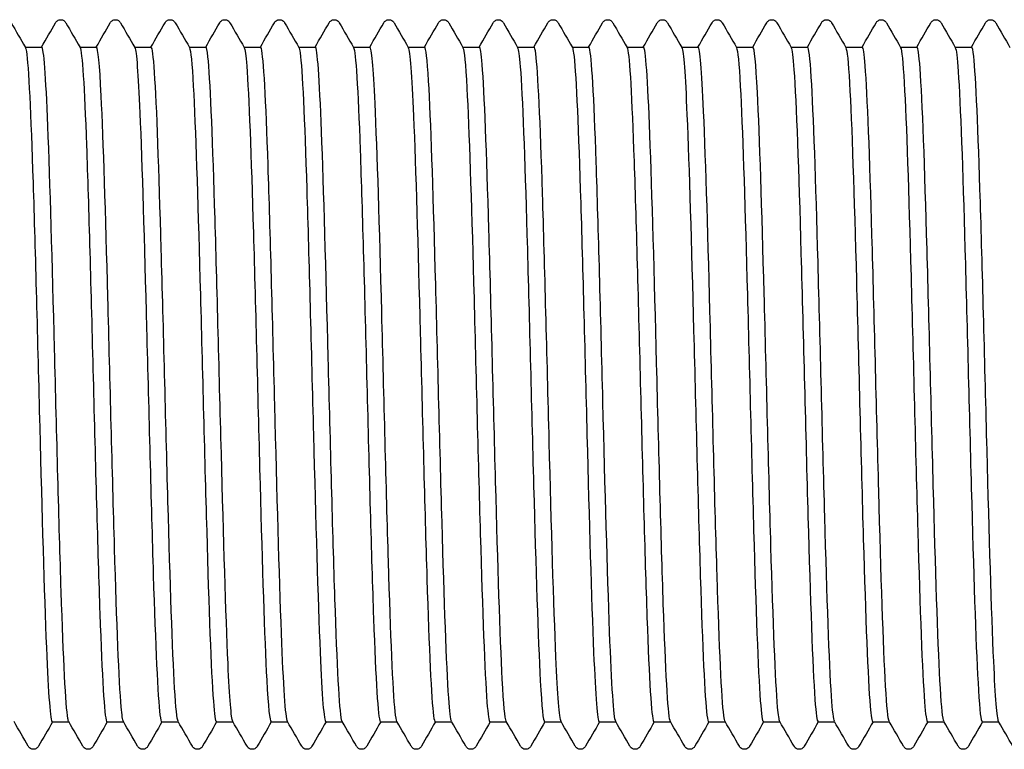
# Model space of a CAD drawing. Units: millimetres. Extents: x -154 to 410, y 10 to 584.
# Drawn here: x 196 to 201, y 116 to 120 of the extents above; entities that cross this region are included whole.
import ezdxf

# ---------------------------------------------------------------- set-up
doc = ezdxf.new("R2010")
doc.units = ezdxf.units.MM
doc.header["$LTSCALE"] = 2
doc.layers.add('Visible (ISO)', color=7, linetype='Continuous', lineweight=25)

msp = doc.modelspace()

# ---------------------------------------------------------------- linework, layer by layer
at = {"layer": 'Visible (ISO)'}
for p, q in [((196.0002, 119.6793), (196.0822, 119.6793)), ((196.2702, 119.6793), (196.3522, 119.6793)), ((196.5402, 119.6793), (196.6222, 119.6793)), ((196.8102, 119.6793), (196.8922, 119.6793)), ((197.0802, 119.6793), (197.1622, 119.6793)), ((197.3502, 119.6793), (197.4322, 119.6793)), ((197.6202, 119.6793), (197.7022, 119.6793)), ((197.8902, 119.6793), (197.9722, 119.6793)), ((198.1602, 119.6793), (198.2422, 119.6793)), ((198.4302, 119.6793), (198.5122, 119.6793)), ((198.7002, 119.6793), (198.7822, 119.6793)), ((198.9702, 119.6793), (199.0522, 119.6793)), ((199.2402, 119.6793), (199.3222, 119.6793)), ((199.5102, 119.6793), (199.5922, 119.6793)), ((199.7802, 119.6793), (199.8622, 119.6793)), ((200.0502, 119.6793), (200.1322, 119.6793)), ((200.3202, 119.6793), (200.4022, 119.6793)), ((200.5902, 119.6793), (200.6722, 119.6793)), ((196.1342, 116.3493), (196.2162, 116.3493)), ((196.4042, 116.3493), (196.4862, 116.3493)), ((196.6742, 116.3493), (196.7562, 116.3493)), ((196.9442, 116.3493), (197.0262, 116.3493)), ((197.2142, 116.3493), (197.2962, 116.3493)), ((197.4842, 116.3493), (197.5662, 116.3493)), ((197.7542, 116.3493), (197.8362, 116.3493)), ((198.0242, 116.3493), (198.1062, 116.3493)), ((198.2942, 116.3493), (198.3762, 116.3493)), ((198.5642, 116.3493), (198.6462, 116.3493)), ((198.8342, 116.3493), (198.9162, 116.3493)), ((199.1042, 116.3493), (199.1862, 116.3493)), ((199.3742, 116.3493), (199.4562, 116.3493)), ((199.6442, 116.3493), (199.7262, 116.3493)), ((199.9142, 116.3493), (199.9962, 116.3493)), ((200.1842, 116.3493), (200.2662, 116.3493)), ((200.4542, 116.3493), (200.5362, 116.3493)), ((200.7242, 116.3493), (200.8062, 116.3493))]:
    msp.add_line(p, q, dxfattribs=at)
for points in [[(195.9309, 119.7993), (195.9543, 119.7587), (195.9777, 119.7182), (196.0011, 119.6777)], [(196.0812, 119.6793), (196.1043, 119.7193), (196.1274, 119.7593), (196.1505, 119.7993)], [(196.2009, 119.7993), (196.2243, 119.7587), (196.2477, 119.7182), (196.2711, 119.6777)], [(196.3512, 119.6793), (196.3743, 119.7193), (196.3974, 119.7593), (196.4205, 119.7993)], [(196.4709, 119.7993), (196.4943, 119.7587), (196.5177, 119.7182), (196.5411, 119.6777)], [(196.6212, 119.6793), (196.6443, 119.7193), (196.6674, 119.7593), (196.6905, 119.7993)], [(196.7409, 119.7993), (196.7643, 119.7587), (196.7877, 119.7182), (196.8111, 119.6777)], [(196.8912, 119.6793), (196.9143, 119.7193), (196.9374, 119.7593), (196.9605, 119.7993)], [(197.0109, 119.7993), (197.0343, 119.7587), (197.0577, 119.7182), (197.0811, 119.6777)], [(197.1612, 119.6793), (197.1843, 119.7193), (197.2074, 119.7593), (197.2305, 119.7993)], [(197.2809, 119.7993), (197.3043, 119.7587), (197.3277, 119.7182), (197.3511, 119.6777)], [(197.4312, 119.6793), (197.4543, 119.7193), (197.4774, 119.7593), (197.5005, 119.7993)], [(197.5509, 119.7993), (197.5743, 119.7587), (197.5977, 119.7182), (197.6211, 119.6777)], [(197.7012, 119.6793), (197.7243, 119.7193), (197.7474, 119.7593), (197.7705, 119.7993)], [(197.8209, 119.7993), (197.8443, 119.7587), (197.8677, 119.7182), (197.8911, 119.6777)], [(197.9712, 119.6793), (197.9943, 119.7193), (198.0174, 119.7593), (198.0405, 119.7993)], [(198.0909, 119.7993), (198.1143, 119.7587), (198.1377, 119.7182), (198.1611, 119.6777)], [(198.2412, 119.6793), (198.2643, 119.7193), (198.2874, 119.7593), (198.3105, 119.7993)], [(198.3609, 119.7993), (198.3843, 119.7587), (198.4077, 119.7182), (198.4311, 119.6777)], [(198.5112, 119.6793), (198.5343, 119.7193), (198.5574, 119.7593), (198.5805, 119.7993)], [(198.6309, 119.7993), (198.6543, 119.7587), (198.6777, 119.7182), (198.7011, 119.6777)], [(198.7812, 119.6793), (198.8043, 119.7193), (198.8274, 119.7593), (198.8505, 119.7993)], [(198.9009, 119.7993), (198.9243, 119.7587), (198.9477, 119.7182), (198.9711, 119.6777)], [(199.0512, 119.6793), (199.0743, 119.7193), (199.0974, 119.7593), (199.1205, 119.7993)], [(199.1709, 119.7993), (199.1943, 119.7587), (199.2177, 119.7182), (199.2411, 119.6777)], [(199.3212, 119.6793), (199.3443, 119.7193), (199.3674, 119.7593), (199.3905, 119.7993)], [(199.4409, 119.7993), (199.4643, 119.7587), (199.4877, 119.7182), (199.5111, 119.6777)], [(199.5912, 119.6793), (199.6143, 119.7193), (199.6374, 119.7593), (199.6605, 119.7993)], [(199.7109, 119.7993), (199.7343, 119.7587), (199.7577, 119.7182), (199.7811, 119.6777)], [(199.8612, 119.6793), (199.8843, 119.7193), (199.9074, 119.7593), (199.9305, 119.7993)], [(199.9809, 119.7993), (200.0043, 119.7587), (200.0277, 119.7182), (200.0511, 119.6777)], [(200.1312, 119.6793), (200.1543, 119.7193), (200.1774, 119.7593), (200.2005, 119.7993)], [(200.2509, 119.7993), (200.2743, 119.7587), (200.2977, 119.7182), (200.3211, 119.6777)], [(200.4012, 119.6793), (200.4243, 119.7193), (200.4474, 119.7593), (200.4705, 119.7993)], [(200.5209, 119.7993), (200.5443, 119.7587), (200.5677, 119.7182), (200.5911, 119.6777)], [(200.6712, 119.6793), (200.6943, 119.7193), (200.7174, 119.7593), (200.7405, 119.7993)], [(200.7909, 119.7993), (200.8143, 119.7587), (200.8377, 119.7182), (200.8611, 119.6777)], [(196.0155, 116.2294), (195.9921, 116.2699), (195.9687, 116.3105), (195.9452, 116.351)], [(196.1352, 116.3493), (196.1121, 116.3093), (196.089, 116.2694), (196.0659, 116.2294)], [(196.2855, 116.2294), (196.2621, 116.2699), (196.2387, 116.3105), (196.2152, 116.351)], [(196.4052, 116.3493), (196.3821, 116.3093), (196.359, 116.2694), (196.3359, 116.2294)], [(196.5555, 116.2294), (196.5321, 116.2699), (196.5087, 116.3105), (196.4852, 116.351)], [(196.6752, 116.3493), (196.6521, 116.3093), (196.629, 116.2694), (196.6059, 116.2294)], [(196.8255, 116.2294), (196.8021, 116.2699), (196.7787, 116.3105), (196.7552, 116.351)], [(196.9452, 116.3493), (196.9221, 116.3093), (196.899, 116.2694), (196.8759, 116.2294)], [(197.0955, 116.2294), (197.0721, 116.2699), (197.0487, 116.3105), (197.0252, 116.351)], [(197.2152, 116.3493), (197.1921, 116.3093), (197.169, 116.2694), (197.1459, 116.2294)], [(197.3655, 116.2294), (197.3421, 116.2699), (197.3187, 116.3105), (197.2952, 116.351)], [(197.4852, 116.3493), (197.4621, 116.3093), (197.439, 116.2694), (197.4159, 116.2294)], [(197.6355, 116.2294), (197.6121, 116.2699), (197.5887, 116.3105), (197.5652, 116.351)], [(197.7552, 116.3493), (197.7321, 116.3093), (197.709, 116.2694), (197.6859, 116.2294)], [(197.9055, 116.2294), (197.8821, 116.2699), (197.8587, 116.3105), (197.8352, 116.351)], [(198.0252, 116.3493), (198.0021, 116.3093), (197.979, 116.2694), (197.9559, 116.2294)], [(198.1755, 116.2294), (198.1521, 116.2699), (198.1287, 116.3105), (198.1052, 116.351)], [(198.2952, 116.3493), (198.2721, 116.3093), (198.249, 116.2694), (198.2259, 116.2294)], [(198.4455, 116.2294), (198.4221, 116.2699), (198.3987, 116.3105), (198.3752, 116.351)], [(198.5652, 116.3493), (198.5421, 116.3093), (198.519, 116.2694), (198.4959, 116.2294)], [(198.7155, 116.2294), (198.6921, 116.2699), (198.6687, 116.3105), (198.6452, 116.351)], [(198.8352, 116.3493), (198.8121, 116.3093), (198.789, 116.2694), (198.7659, 116.2294)], [(198.9855, 116.2294), (198.9621, 116.2699), (198.9387, 116.3105), (198.9152, 116.351)], [(199.1052, 116.3493), (199.0821, 116.3093), (199.059, 116.2694), (199.0359, 116.2294)], [(199.2555, 116.2294), (199.2321, 116.2699), (199.2087, 116.3105), (199.1852, 116.351)], [(199.3752, 116.3493), (199.3521, 116.3093), (199.329, 116.2694), (199.3059, 116.2294)], [(199.5255, 116.2294), (199.5021, 116.2699), (199.4787, 116.3105), (199.4552, 116.351)], [(199.6452, 116.3493), (199.6221, 116.3093), (199.599, 116.2694), (199.5759, 116.2294)], [(199.7955, 116.2294), (199.7721, 116.2699), (199.7487, 116.3105), (199.7252, 116.351)], [(199.9152, 116.3493), (199.8921, 116.3093), (199.869, 116.2694), (199.8459, 116.2294)], [(200.0655, 116.2294), (200.0421, 116.2699), (200.0187, 116.3105), (199.9952, 116.351)], [(200.1852, 116.3493), (200.1621, 116.3093), (200.139, 116.2694), (200.1159, 116.2294)], [(200.3355, 116.2294), (200.3121, 116.2699), (200.2887, 116.3105), (200.2652, 116.351)], [(200.4552, 116.3493), (200.4321, 116.3093), (200.409, 116.2694), (200.3859, 116.2294)], [(200.6055, 116.2294), (200.5821, 116.2699), (200.5587, 116.3105), (200.5352, 116.351)], [(200.7252, 116.3493), (200.7021, 116.3093), (200.679, 116.2694), (200.6559, 116.2294)], [(200.8755, 116.2294), (200.8521, 116.2699), (200.8287, 116.3105), (200.8052, 116.351)]]:
    msp.add_open_spline(points, degree=3, dxfattribs=at)
for points, knots in [([(196.1505, 119.7993), (196.1515, 119.8009), (196.1527, 119.8028), (196.1572, 119.8078), (196.1615, 119.8113), (196.1703, 119.814), (196.1733, 119.8144), (196.1817, 119.8142), (196.1868, 119.8124), (196.1939, 119.8081), (196.1962, 119.8057), (196.1992, 119.8021), (196.2001, 119.8006), (196.2009, 119.7993)], [0, 0, 0, 0, 0.01580339, 0.01580339, 0.03637591, 0.03637591, 0.04565489, 0.04565489, 0.06179639, 0.06179639, 0.07736124, 0.07736124, 0.08991801, 0.08991801, 0.08991801, 0.08991801]), ([(196.4205, 119.7993), (196.4215, 119.8009), (196.4227, 119.8028), (196.4272, 119.8078), (196.4315, 119.8113), (196.4403, 119.814), (196.4433, 119.8144), (196.4517, 119.8142), (196.4568, 119.8124), (196.4639, 119.8081), (196.4662, 119.8057), (196.4692, 119.8021), (196.4701, 119.8006), (196.4709, 119.7993)], [0, 0, 0, 0, 0.01580339, 0.01580339, 0.03637591, 0.03637591, 0.04565489, 0.04565489, 0.06179639, 0.06179639, 0.07736124, 0.07736124, 0.08991801, 0.08991801, 0.08991801, 0.08991801]), ([(196.6905, 119.7993), (196.6915, 119.8009), (196.6927, 119.8028), (196.6972, 119.8078), (196.7015, 119.8113), (196.7103, 119.814), (196.7133, 119.8144), (196.7217, 119.8142), (196.7268, 119.8124), (196.7339, 119.8081), (196.7362, 119.8057), (196.7392, 119.8021), (196.7401, 119.8006), (196.7409, 119.7993)], [0, 0, 0, 0, 0.01580339, 0.01580339, 0.03637591, 0.03637591, 0.04565489, 0.04565489, 0.06179639, 0.06179639, 0.07736124, 0.07736124, 0.08991801, 0.08991801, 0.08991801, 0.08991801]), ([(196.9605, 119.7993), (196.9615, 119.8009), (196.9627, 119.8028), (196.9672, 119.8078), (196.9715, 119.8113), (196.9803, 119.814), (196.9833, 119.8144), (196.9917, 119.8142), (196.9968, 119.8124), (197.0039, 119.8081), (197.0062, 119.8057), (197.0092, 119.8021), (197.0101, 119.8006), (197.0109, 119.7993)], [0, 0, 0, 0, 0.01580339, 0.01580339, 0.03637591, 0.03637591, 0.04565489, 0.04565489, 0.06179639, 0.06179639, 0.07736124, 0.07736124, 0.08991801, 0.08991801, 0.08991801, 0.08991801]), ([(197.2305, 119.7993), (197.2315, 119.8009), (197.2327, 119.8028), (197.2372, 119.8078), (197.2415, 119.8113), (197.2503, 119.814), (197.2533, 119.8144), (197.2617, 119.8142), (197.2668, 119.8124), (197.2739, 119.8081), (197.2762, 119.8057), (197.2792, 119.8021), (197.2801, 119.8006), (197.2809, 119.7993)], [0, 0, 0, 0, 0.01580339, 0.01580339, 0.03637591, 0.03637591, 0.04565489, 0.04565489, 0.06179639, 0.06179639, 0.07736124, 0.07736124, 0.08991801, 0.08991801, 0.08991801, 0.08991801]), ([(197.5005, 119.7993), (197.5015, 119.8009), (197.5027, 119.8028), (197.5072, 119.8078), (197.5115, 119.8113), (197.5203, 119.814), (197.5233, 119.8144), (197.5317, 119.8142), (197.5368, 119.8124), (197.5439, 119.8081), (197.5462, 119.8057), (197.5492, 119.8021), (197.5501, 119.8006), (197.5509, 119.7993)], [0, 0, 0, 0, 0.01580339, 0.01580339, 0.03637591, 0.03637591, 0.04565489, 0.04565489, 0.06179639, 0.06179639, 0.07736124, 0.07736124, 0.08991801, 0.08991801, 0.08991801, 0.08991801]), ([(197.7705, 119.7993), (197.7715, 119.8009), (197.7727, 119.8028), (197.7772, 119.8078), (197.7815, 119.8113), (197.7903, 119.814), (197.7933, 119.8144), (197.8017, 119.8142), (197.8068, 119.8124), (197.8139, 119.8081), (197.8162, 119.8057), (197.8192, 119.8021), (197.8201, 119.8006), (197.8209, 119.7993)], [0, 0, 0, 0, 0.01580339, 0.01580339, 0.03637591, 0.03637591, 0.04565489, 0.04565489, 0.06179639, 0.06179639, 0.07736124, 0.07736124, 0.08991801, 0.08991801, 0.08991801, 0.08991801]), ([(198.0405, 119.7993), (198.0415, 119.8009), (198.0427, 119.8028), (198.0472, 119.8078), (198.0515, 119.8113), (198.0603, 119.814), (198.0633, 119.8144), (198.0717, 119.8142), (198.0768, 119.8124), (198.0839, 119.8081), (198.0862, 119.8057), (198.0892, 119.8021), (198.0901, 119.8006), (198.0909, 119.7993)], [0, 0, 0, 0, 0.01580339, 0.01580339, 0.03637591, 0.03637591, 0.04565489, 0.04565489, 0.06179639, 0.06179639, 0.07736124, 0.07736124, 0.08991801, 0.08991801, 0.08991801, 0.08991801]), ([(198.3105, 119.7993), (198.3115, 119.8009), (198.3127, 119.8028), (198.3172, 119.8078), (198.3215, 119.8113), (198.3303, 119.814), (198.3333, 119.8144), (198.3417, 119.8142), (198.3468, 119.8124), (198.3539, 119.8081), (198.3562, 119.8057), (198.3592, 119.8021), (198.3601, 119.8006), (198.3609, 119.7993)], [0, 0, 0, 0, 0.01580339, 0.01580339, 0.03637591, 0.03637591, 0.04565489, 0.04565489, 0.06179639, 0.06179639, 0.07736124, 0.07736124, 0.08991801, 0.08991801, 0.08991801, 0.08991801]), ([(198.5805, 119.7993), (198.5815, 119.8009), (198.5827, 119.8028), (198.5872, 119.8078), (198.5915, 119.8113), (198.6003, 119.814), (198.6033, 119.8144), (198.6117, 119.8142), (198.6168, 119.8124), (198.6239, 119.8081), (198.6262, 119.8057), (198.6292, 119.8021), (198.6301, 119.8006), (198.6309, 119.7993)], [0, 0, 0, 0, 0.01580339, 0.01580339, 0.03637591, 0.03637591, 0.04565489, 0.04565489, 0.06179639, 0.06179639, 0.07736124, 0.07736124, 0.08991801, 0.08991801, 0.08991801, 0.08991801]), ([(198.8505, 119.7993), (198.8515, 119.8009), (198.8527, 119.8028), (198.8572, 119.8078), (198.8615, 119.8113), (198.8703, 119.814), (198.8733, 119.8144), (198.8817, 119.8142), (198.8868, 119.8124), (198.8939, 119.8081), (198.8962, 119.8057), (198.8992, 119.8021), (198.9001, 119.8006), (198.9009, 119.7993)], [0, 0, 0, 0, 0.01580339, 0.01580339, 0.03637591, 0.03637591, 0.04565489, 0.04565489, 0.06179639, 0.06179639, 0.07736124, 0.07736124, 0.08991801, 0.08991801, 0.08991801, 0.08991801]), ([(199.1205, 119.7993), (199.1215, 119.8009), (199.1227, 119.8028), (199.1272, 119.8078), (199.1315, 119.8113), (199.1403, 119.814), (199.1433, 119.8144), (199.1517, 119.8142), (199.1568, 119.8124), (199.1639, 119.8081), (199.1662, 119.8057), (199.1692, 119.8021), (199.1701, 119.8006), (199.1709, 119.7993)], [0, 0, 0, 0, 0.01580339, 0.01580339, 0.03637591, 0.03637591, 0.04565489, 0.04565489, 0.06179639, 0.06179639, 0.07736124, 0.07736124, 0.08991801, 0.08991801, 0.08991801, 0.08991801]), ([(199.3905, 119.7993), (199.3915, 119.8009), (199.3927, 119.8028), (199.3972, 119.8078), (199.4015, 119.8113), (199.4103, 119.814), (199.4133, 119.8144), (199.4217, 119.8142), (199.4268, 119.8124), (199.4339, 119.8081), (199.4362, 119.8057), (199.4392, 119.8021), (199.4401, 119.8006), (199.4409, 119.7993)], [0, 0, 0, 0, 0.01580339, 0.01580339, 0.03637591, 0.03637591, 0.04565489, 0.04565489, 0.06179639, 0.06179639, 0.07736124, 0.07736124, 0.08991801, 0.08991801, 0.08991801, 0.08991801]), ([(199.6605, 119.7993), (199.6615, 119.8009), (199.6627, 119.8028), (199.6672, 119.8078), (199.6715, 119.8113), (199.6803, 119.814), (199.6833, 119.8144), (199.6917, 119.8142), (199.6968, 119.8124), (199.7039, 119.8081), (199.7062, 119.8057), (199.7092, 119.8021), (199.7101, 119.8006), (199.7109, 119.7993)], [0, 0, 0, 0, 0.01580339, 0.01580339, 0.03637591, 0.03637591, 0.04565489, 0.04565489, 0.06179639, 0.06179639, 0.07736124, 0.07736124, 0.08991801, 0.08991801, 0.08991801, 0.08991801]), ([(199.9305, 119.7993), (199.9315, 119.8009), (199.9327, 119.8028), (199.9372, 119.8078), (199.9415, 119.8113), (199.9503, 119.814), (199.9533, 119.8144), (199.9617, 119.8142), (199.9668, 119.8124), (199.9739, 119.8081), (199.9762, 119.8057), (199.9792, 119.8021), (199.9801, 119.8006), (199.9809, 119.7993)], [0, 0, 0, 0, 0.01580339, 0.01580339, 0.03637591, 0.03637591, 0.04565489, 0.04565489, 0.06179639, 0.06179639, 0.07736124, 0.07736124, 0.08991801, 0.08991801, 0.08991801, 0.08991801]), ([(200.2005, 119.7993), (200.2015, 119.8009), (200.2027, 119.8028), (200.2072, 119.8078), (200.2115, 119.8113), (200.2203, 119.814), (200.2233, 119.8144), (200.2317, 119.8142), (200.2368, 119.8124), (200.2439, 119.8081), (200.2462, 119.8057), (200.2492, 119.8021), (200.2501, 119.8006), (200.2509, 119.7993)], [0, 0, 0, 0, 0.01580339, 0.01580339, 0.03637591, 0.03637591, 0.04565489, 0.04565489, 0.06179639, 0.06179639, 0.07736124, 0.07736124, 0.08991801, 0.08991801, 0.08991801, 0.08991801]), ([(200.4705, 119.7993), (200.4715, 119.8009), (200.4727, 119.8028), (200.4772, 119.8078), (200.4815, 119.8113), (200.4903, 119.814), (200.4933, 119.8144), (200.5017, 119.8142), (200.5068, 119.8124), (200.5139, 119.8081), (200.5162, 119.8057), (200.5192, 119.8021), (200.5201, 119.8006), (200.5209, 119.7993)], [0, 0, 0, 0, 0.01580339, 0.01580339, 0.03637591, 0.03637591, 0.04565489, 0.04565489, 0.06179639, 0.06179639, 0.07736124, 0.07736124, 0.08991801, 0.08991801, 0.08991801, 0.08991801]), ([(200.7405, 119.7993), (200.7415, 119.8009), (200.7427, 119.8028), (200.7472, 119.8078), (200.7515, 119.8113), (200.7603, 119.814), (200.7633, 119.8144), (200.7717, 119.8142), (200.7768, 119.8124), (200.7839, 119.8081), (200.7862, 119.8057), (200.7892, 119.8021), (200.7901, 119.8006), (200.7909, 119.7993)], [0, 0, 0, 0, 0.01580339, 0.01580339, 0.03637591, 0.03637591, 0.04565489, 0.04565489, 0.06179639, 0.06179639, 0.07736124, 0.07736124, 0.08991801, 0.08991801, 0.08991801, 0.08991801]), ([(196.0011, 119.6773), (196.0028, 119.6746), (196.0045, 119.6679), (196.0062, 119.6573), (196.0172, 119.5881), (196.0282, 119.3508), (196.0392, 119.0095), (196.0502, 118.6682), (196.0612, 118.2267), (196.0722, 117.8043), (196.0831, 117.382), (196.0941, 116.9836), (196.1051, 116.7168), (196.1148, 116.4813), (196.1245, 116.3507), (196.1342, 116.3496)], [97.434045, 97.434045, 97.434045, 97.434045, 97.55241, 97.55241, 97.55241, 98.319527, 98.319527, 98.319527, 99.08663, 99.08663, 99.08663, 99.853719, 99.853719, 99.853719, 100.530965, 100.530965, 100.530965, 100.530965]), ([(196.2152, 116.3513), (196.2138, 116.3536), (196.2124, 116.3587), (196.2109, 116.3668), (196.2, 116.4281), (196.189, 116.6576), (196.178, 116.9934), (196.1671, 117.3291), (196.1561, 117.7674), (196.1451, 118.1901), (196.1341, 118.6127), (196.1232, 119.015), (196.1122, 119.2886), (196.1022, 119.5384), (196.0922, 119.6783), (196.0822, 119.6792)], [-106.769478, -106.769478, -106.769478, -106.769478, -106.669332, -106.669332, -106.669332, -105.903452, -105.903452, -105.903452, -105.13762, -105.13762, -105.13762, -104.371835, -104.371835, -104.371835, -103.672558, -103.672558, -103.672558, -103.672558]), ([(196.2711, 119.6776), (196.2817, 119.6589), (196.2923, 119.4833), (196.3029, 119.194), (196.3139, 118.8936), (196.3249, 118.4739), (196.3358, 118.0483), (196.3468, 117.6227), (196.3578, 117.196), (196.3688, 116.8836), (196.3798, 116.5711), (196.3908, 116.3764), (196.4018, 116.3521), (196.4026, 116.3502), (196.4034, 116.3494), (196.4042, 116.3494)], [103.71723, 103.71723, 103.71723, 103.71723, 104.455959, 104.455959, 104.455959, 105.22295, 105.22295, 105.22295, 105.989927, 105.989927, 105.989927, 106.75689, 106.75689, 106.75689, 106.81415, 106.81415, 106.81415, 106.81415]), ([(196.4852, 116.3522), (196.4816, 116.3581), (196.4779, 116.3817), (196.4743, 116.4233), (196.4633, 116.5487), (196.4524, 116.8362), (196.4414, 117.2083), (196.4304, 117.5804), (196.4194, 118.033), (196.4084, 118.4438), (196.3975, 118.8547), (196.3865, 119.2192), (196.3755, 119.4392), (196.3677, 119.5953), (196.3599, 119.6774), (196.3522, 119.6783)], [-113.052663, -113.052663, -113.052663, -113.052663, -112.798135, -112.798135, -112.798135, -112.03186, -112.03186, -112.03186, -111.265635, -111.265635, -111.265635, -110.499461, -110.499461, -110.499461, -109.955743, -109.955743, -109.955743, -109.955743]), ([(196.5411, 119.6769), (196.5496, 119.6612), (196.5581, 119.5488), (196.5665, 119.354), (196.5775, 119.1013), (196.5885, 118.7126), (196.5995, 118.293), (196.6105, 117.8734), (196.6215, 117.4276), (196.6324, 117.076), (196.6434, 116.7244), (196.6544, 116.471), (196.6654, 116.3843), (196.6683, 116.3611), (196.6713, 116.3499), (196.6742, 116.3502)], [110.000415, 110.000415, 110.000415, 110.000415, 110.591499, 110.591499, 110.591499, 111.35838, 111.35838, 111.35838, 112.125247, 112.125247, 112.125247, 112.8921, 112.8921, 112.8921, 113.097336, 113.097336, 113.097336, 113.097336]), ([(196.7552, 116.3525), (196.7494, 116.3626), (196.7436, 116.4173), (196.7378, 116.5153), (196.7268, 116.7005), (196.7158, 117.0383), (196.7049, 117.4375), (196.6939, 117.8366), (196.6829, 118.2926), (196.6719, 118.6824), (196.6609, 119.0721), (196.65, 119.3912), (196.639, 119.5534), (196.6334, 119.6363), (196.6278, 119.6778), (196.6222, 119.6779)], [-119.335848, -119.335848, -119.335848, -119.335848, -118.930202, -118.930202, -118.930202, -118.163509, -118.163509, -118.163509, -117.396869, -117.396869, -117.396869, -116.630283, -116.630283, -116.630283, -116.238928, -116.238928, -116.238928, -116.238928]), ([(196.8111, 119.6763), (196.8175, 119.665), (196.8238, 119.6006), (196.8302, 119.4856), (196.8411, 119.2863), (196.8521, 118.9374), (196.8631, 118.533), (196.8741, 118.1286), (196.8851, 117.6734), (196.8961, 117.2902), (196.907, 116.907), (196.918, 116.6002), (196.929, 116.4526), (196.9341, 116.3845), (196.9391, 116.3507), (196.9442, 116.3508)], [116.283601, 116.283601, 116.283601, 116.283601, 116.726161, 116.726161, 116.726161, 117.492932, 117.492932, 117.492932, 118.25969, 118.25969, 118.25969, 119.026435, 119.026435, 119.026435, 119.380521, 119.380521, 119.380521, 119.380521]), ([(197.0252, 116.3519), (197.0173, 116.3666), (197.0094, 116.4654), (197.0015, 116.6383), (196.9905, 116.878), (196.9795, 117.2575), (196.9685, 117.6743), (196.9575, 118.0911), (196.9465, 118.5404), (196.9355, 118.9007), (196.9245, 119.2611), (196.9136, 119.5285), (196.9026, 119.6307), (196.8991, 119.663), (196.8956, 119.6786), (196.8922, 119.6782)], [-125.619034, -125.619034, -125.619034, -125.619034, -125.065716, -125.065716, -125.065716, -124.298582, -124.298582, -124.298582, -123.531504, -123.531504, -123.531504, -122.764483, -122.764483, -122.764483, -122.522113, -122.522113, -122.522113, -122.522113]), ([(197.0811, 119.6763), (197.0853, 119.6694), (197.0895, 119.6391), (197.0937, 119.5852), (197.1047, 119.4442), (197.1157, 119.1429), (197.1267, 118.7629), (197.1377, 118.3828), (197.1486, 117.9282), (197.1596, 117.5217), (197.1706, 117.1153), (197.1816, 116.7616), (197.1926, 116.5562), (197.1998, 116.4212), (197.207, 116.3513), (197.2142, 116.3505)], [122.566786, 122.566786, 122.566786, 122.566786, 122.859955, 122.859955, 122.859955, 123.626619, 123.626619, 123.626619, 124.393269, 124.393269, 124.393269, 125.159906, 125.159906, 125.159906, 125.663706, 125.663706, 125.663706, 125.663706]), ([(197.2952, 116.3512), (197.2853, 116.3694), (197.2753, 116.5255), (197.2653, 116.7871), (197.2543, 117.075), (197.2433, 117.4873), (197.2323, 117.9126), (197.2213, 118.3377), (197.2103, 118.771), (197.1993, 119.095), (197.1883, 119.4191), (197.1773, 119.6303), (197.1663, 119.6715), (197.1649, 119.6767), (197.1635, 119.6792), (197.1622, 119.679)], [-131.902219, -131.902219, -131.902219, -131.902219, -131.204859, -131.204859, -131.204859, -130.437262, -130.437262, -130.437262, -129.669723, -129.669723, -129.669723, -128.902243, -128.902243, -128.902243, -128.805299, -128.805299, -128.805299, -128.805299]), ([(197.3511, 119.6771), (197.3532, 119.6739), (197.3552, 119.6649), (197.3573, 119.6501), (197.3683, 119.5708), (197.3792, 119.3243), (197.3902, 118.9772), (197.4012, 118.6301), (197.4122, 118.1863), (197.4232, 117.7657), (197.4341, 117.345), (197.4451, 116.9522), (197.4561, 116.6933), (197.4655, 116.4722), (197.4748, 116.3509), (197.4842, 116.3497)], [128.849971, 128.849971, 128.849971, 128.849971, 128.992892, 128.992892, 128.992892, 129.75945, 129.75945, 129.75945, 130.525994, 130.525994, 130.525994, 131.292525, 131.292525, 131.292525, 131.946891, 131.946891, 131.946891, 131.946891]), ([(197.5652, 116.3512), (197.5642, 116.3528), (197.5633, 116.3558), (197.5623, 116.3602), (197.5513, 116.4087), (197.5403, 116.6272), (197.5292, 116.9564), (197.5182, 117.2855), (197.5072, 117.7217), (197.4962, 118.1466), (197.4852, 118.5715), (197.4742, 118.9804), (197.4632, 119.2625), (197.4529, 119.5282), (197.4425, 119.6786), (197.4322, 119.6793)], [-138.185404, -138.185404, -138.185404, -138.185404, -138.115966, -138.115966, -138.115966, -137.347818, -137.347818, -137.347818, -136.579734, -136.579734, -136.579734, -135.811711, -135.811711, -135.811711, -135.088484, -135.088484, -135.088484, -135.088484]), ([(197.6211, 119.6777), (197.632, 119.6587), (197.6429, 119.4736), (197.6537, 119.1708), (197.6647, 118.8648), (197.6757, 118.442), (197.6867, 118.0167), (197.6976, 117.5913), (197.7086, 117.1681), (197.7196, 116.8612), (197.7306, 116.5544), (197.7416, 116.3674), (197.7525, 116.3506), (197.7531, 116.3498), (197.7537, 116.3494), (197.7542, 116.3494)], [135.133157, 135.133157, 135.133157, 135.133157, 135.891438, 135.891438, 135.891438, 136.657877, 136.657877, 136.657877, 137.424304, 137.424304, 137.424304, 138.190718, 138.190718, 138.190718, 138.230077, 138.230077, 138.230077, 138.230077]), ([(197.8352, 116.3519), (197.8323, 116.3566), (197.8294, 116.3729), (197.8264, 116.401), (197.8154, 116.5065), (197.8044, 116.7776), (197.7934, 117.1408), (197.7824, 117.5039), (197.7714, 117.955), (197.7604, 118.3716), (197.7494, 118.7882), (197.7383, 119.1657), (197.7273, 119.4016), (197.7189, 119.5814), (197.7106, 119.6774), (197.7022, 119.6786)], [-144.468589, -144.468589, -144.468589, -144.468589, -144.26344, -144.26344, -144.26344, -143.494779, -143.494779, -143.494779, -142.726184, -142.726184, -142.726184, -141.957653, -141.957653, -141.957653, -141.371669, -141.371669, -141.371669, -141.371669]), ([(197.8911, 119.677), (197.8998, 119.6608), (197.9085, 119.5428), (197.9172, 119.3389), (197.9282, 119.0812), (197.9391, 118.6893), (197.9501, 118.269), (197.9611, 117.8487), (197.9721, 117.4046), (197.9831, 117.0567), (197.994, 116.7088), (198.005, 116.4609), (198.016, 116.3798), (198.0187, 116.3596), (198.0215, 116.3498), (198.0242, 116.3502)], [141.416342, 141.416342, 141.416342, 141.416342, 142.022594, 142.022594, 142.022594, 142.78893, 142.78893, 142.78893, 143.555254, 143.555254, 143.555254, 144.321565, 144.321565, 144.321565, 144.513262, 144.513262, 144.513262, 144.513262]), ([(198.1052, 116.3524), (198.1004, 116.3606), (198.0956, 116.3994), (198.0908, 116.4689), (198.0798, 116.6278), (198.0687, 116.9452), (198.0577, 117.335), (198.0467, 117.7247), (198.0357, 118.1823), (198.0247, 118.5835), (198.0137, 118.9846), (198.0026, 119.3247), (197.9916, 119.5115), (197.9851, 119.6215), (197.9786, 119.6775), (197.9722, 119.6779)], [-150.751775, -150.751775, -150.751775, -150.751775, -150.415126, -150.415126, -150.415126, -149.645928, -149.645928, -149.645928, -148.876799, -148.876799, -148.876799, -148.107738, -148.107738, -148.107738, -147.654855, -147.654855, -147.654855, -147.654855]), ([(198.1611, 119.6763), (198.1676, 119.6646), (198.1741, 119.5973), (198.1806, 119.477), (198.1916, 119.2739), (198.2026, 118.9221), (198.2136, 118.5167), (198.2245, 118.1112), (198.2355, 117.6567), (198.2465, 117.2756), (198.2575, 116.8945), (198.2684, 116.5911), (198.2794, 116.4474), (198.2843, 116.3827), (198.2893, 116.3506), (198.2942, 116.3508)], [147.699527, 147.699527, 147.699527, 147.699527, 148.152929, 148.152929, 148.152929, 148.919164, 148.919164, 148.919164, 149.685386, 149.685386, 149.685386, 150.451595, 150.451595, 150.451595, 150.796447, 150.796447, 150.796447, 150.796447]), ([(198.3752, 116.3524), (198.3686, 116.3643), (198.362, 116.4346), (198.3553, 116.5599), (198.3443, 116.7679), (198.3333, 117.125), (198.3222, 117.534), (198.3112, 117.9431), (198.3002, 118.3994), (198.2892, 118.7789), (198.2781, 119.1583), (198.2671, 119.4566), (198.2561, 119.5926), (198.2514, 119.6499), (198.2468, 119.6782), (198.2422, 119.6779)], [-157.03496, -157.03496, -157.03496, -157.03496, -156.571213, -156.571213, -156.571213, -155.801455, -155.801455, -155.801455, -155.031768, -155.031768, -155.031768, -154.262152, -154.262152, -154.262152, -153.93804, -153.93804, -153.93804, -153.93804]), ([(198.4311, 119.6763), (198.4354, 119.6692), (198.4397, 119.6377), (198.444, 119.5816), (198.455, 119.438), (198.466, 119.1348), (198.4769, 118.7539), (198.4879, 118.3729), (198.4989, 117.9184), (198.5099, 117.513), (198.5208, 117.1075), (198.5318, 116.7556), (198.5428, 116.5522), (198.5499, 116.4198), (198.5571, 116.3512), (198.5642, 116.3505)], [153.982713, 153.982713, 153.982713, 153.982713, 154.282455, 154.282455, 154.282455, 155.048589, 155.048589, 155.048589, 155.814711, 155.814711, 155.814711, 156.580821, 156.580821, 156.580821, 157.079633, 157.079633, 157.079633, 157.079633]), ([(198.6452, 116.3518), (198.6368, 116.3674), (198.6284, 116.4779), (198.62, 116.6699), (198.609, 116.9221), (198.598, 117.312), (198.5869, 117.7334), (198.5759, 118.1548), (198.5649, 118.6028), (198.5538, 118.9555), (198.5428, 119.3081), (198.5318, 119.5613), (198.5207, 119.6462), (198.5179, 119.6682), (198.515, 119.6788), (198.5122, 119.6784)], [-163.318145, -163.318145, -163.318145, -163.318145, -162.731891, -162.731891, -162.731891, -161.961549, -161.961549, -161.961549, -161.191281, -161.191281, -161.191281, -160.421087, -160.421087, -160.421087, -160.221225, -160.221225, -160.221225, -160.221225]), ([(198.7011, 119.6771), (198.7032, 119.6738), (198.7053, 119.6646), (198.7074, 119.6494), (198.7184, 119.5691), (198.7293, 119.322), (198.7403, 118.9747), (198.7513, 118.6274), (198.7622, 118.1838), (198.7732, 117.7635), (198.7842, 117.3432), (198.7952, 116.9509), (198.8061, 116.6925), (198.8155, 116.4719), (198.8249, 116.3509), (198.8342, 116.3497)], [160.265898, 160.265898, 160.265898, 160.265898, 160.411183, 160.411183, 160.411183, 161.177219, 161.177219, 161.177219, 161.943242, 161.943242, 161.943242, 162.709253, 162.709253, 162.709253, 163.362818, 163.362818, 163.362818, 163.362818]), ([(198.9152, 116.3511), (198.9052, 116.3695), (198.8951, 116.5286), (198.885, 116.7945), (198.8739, 117.0858), (198.8629, 117.5018), (198.8519, 117.9291), (198.8408, 118.3564), (198.8298, 118.7901), (198.8187, 119.1118), (198.8077, 119.4335), (198.7967, 119.6396), (198.7856, 119.674), (198.7845, 119.6775), (198.7833, 119.6792), (198.7822, 119.6791)], [-169.601331, -169.601331, -169.601331, -169.601331, -168.897353, -168.897353, -168.897353, -168.126402, -168.126402, -168.126402, -167.355529, -167.355529, -167.355529, -166.584732, -166.584732, -166.584732, -166.504411, -166.504411, -166.504411, -166.504411]), ([(198.9711, 119.6777), (198.982, 119.6587), (198.9928, 119.4747), (199.0036, 119.1736), (199.0146, 118.8684), (199.0256, 118.4464), (199.0365, 118.0214), (199.0475, 117.5963), (199.0585, 117.1729), (199.0695, 116.8652), (199.0804, 116.5576), (199.0914, 116.3692), (199.1024, 116.3509), (199.103, 116.3498), (199.1036, 116.3494), (199.1042, 116.3494)], [166.549083, 166.549083, 166.549083, 166.549083, 167.305063, 167.305063, 167.305063, 168.070989, 168.070989, 168.070989, 168.836903, 168.836903, 168.836903, 169.602804, 169.602804, 169.602804, 169.646003, 169.646003, 169.646003, 169.646003]), ([(199.1852, 116.3511), (199.1846, 116.3521), (199.1839, 116.3538), (199.1833, 116.356), (199.1723, 116.3944), (199.1612, 116.6048), (199.1501, 116.9298), (199.1391, 117.2547), (199.128, 117.6904), (199.117, 118.1178), (199.1059, 118.5452), (199.0949, 118.9593), (199.0838, 119.2471), (199.0733, 119.5221), (199.0627, 119.6787), (199.0522, 119.6793)], [-175.884516, -175.884516, -175.884516, -175.884516, -175.839456, -175.839456, -175.839456, -175.067791, -175.067791, -175.067791, -174.296208, -174.296208, -174.296208, -173.524704, -173.524704, -173.524704, -172.787596, -172.787596, -172.787596, -172.787596]), ([(199.2411, 119.677), (199.2497, 119.661), (199.2583, 119.5453), (199.2669, 119.3453), (199.2779, 119.0899), (199.2889, 118.6999), (199.2998, 118.2803), (199.3108, 117.8607), (199.3218, 117.4163), (199.3327, 117.0668), (199.3437, 116.7173), (199.3547, 116.4667), (199.3656, 116.3824), (199.3685, 116.3604), (199.3714, 116.3498), (199.3742, 116.3502)], [172.832269, 172.832269, 172.832269, 172.832269, 173.432133, 173.432133, 173.432133, 174.197963, 174.197963, 174.197963, 174.963781, 174.963781, 174.963781, 175.729588, 175.729588, 175.729588, 175.929189, 175.929189, 175.929189, 175.929189]), ([(199.4552, 116.3516), (199.4531, 116.3551), (199.4509, 116.3649), (199.4487, 116.3814), (199.4376, 116.4652), (199.4266, 116.7184), (199.4155, 117.0717), (199.4045, 117.425), (199.3934, 117.8743), (199.3823, 118.2967), (199.3713, 118.719), (199.3602, 119.1096), (199.3492, 119.3614), (199.3402, 119.5664), (199.3312, 119.6776), (199.3222, 119.6788)], [-182.167701, -182.167701, -182.167701, -182.167701, -182.015725, -182.015725, -182.015725, -181.2434, -181.2434, -181.2434, -180.47116, -180.47116, -180.47116, -179.699003, -179.699003, -179.699003, -179.070781, -179.070781, -179.070781, -179.070781]), ([(199.5111, 119.6763), (199.5175, 119.6649), (199.5238, 119.6004), (199.5302, 119.4852), (199.5411, 119.2861), (199.5521, 118.9377), (199.5631, 118.534), (199.5741, 118.1302), (199.585, 117.6756), (199.596, 117.2926), (199.607, 116.9097), (199.6179, 116.6026), (199.6289, 116.4542), (199.634, 116.385), (199.6391, 116.3507), (199.6442, 116.3508)], [179.115454, 179.115454, 179.115454, 179.115454, 179.558441, 179.558441, 179.558441, 180.324177, 180.324177, 180.324177, 181.089901, 181.089901, 181.089901, 181.855613, 181.855613, 181.855613, 182.212374, 182.212374, 182.212374, 182.212374]), ([(199.7252, 116.3522), (199.7216, 116.3581), (199.718, 116.3815), (199.7143, 116.4228), (199.7033, 116.5488), (199.6922, 116.8401), (199.6811, 117.2167), (199.6701, 117.5932), (199.659, 118.0507), (199.6479, 118.4637), (199.6368, 118.8767), (199.6258, 119.2405), (199.6147, 119.4554), (199.6072, 119.6012), (199.5997, 119.6773), (199.5922, 119.6782)], [-188.450887, -188.450887, -188.450887, -188.450887, -188.197387, -188.197387, -188.197387, -187.424377, -187.424377, -187.424377, -186.651455, -186.651455, -186.651455, -185.878619, -185.878619, -185.878619, -185.353967, -185.353967, -185.353967, -185.353967]), ([(199.7811, 119.676), (199.7858, 119.6683), (199.7904, 119.6322), (199.7951, 119.5672), (199.8066, 119.4065), (199.8181, 119.0714), (199.8296, 118.6607), (199.8411, 118.2507), (199.8526, 117.7708), (199.864, 117.3616), (199.8755, 116.9532), (199.8869, 116.6205), (199.8984, 116.4608), (199.9037, 116.3873), (199.909, 116.3509), (199.9142, 116.3511)], [185.398639, 185.398639, 185.398639, 185.398639, 185.723001, 185.723001, 185.723001, 186.526086, 186.526086, 186.526086, 187.327603, 187.327603, 187.327603, 188.127554, 188.127554, 188.127554, 188.495559, 188.495559, 188.495559, 188.495559]), ([(199.9952, 116.3525), (199.9902, 116.361), (199.9852, 116.4025), (199.9802, 116.477), (199.9691, 116.6419), (199.9581, 116.9664), (199.947, 117.3614), (199.9359, 117.7564), (199.9248, 118.2172), (199.9137, 118.6174), (199.9027, 119.0176), (199.8916, 119.3525), (199.8805, 119.5301), (199.8744, 119.6281), (199.8683, 119.6776), (199.8622, 119.6778)], [-194.734072, -194.734072, -194.734072, -194.734072, -194.38464, -194.38464, -194.38464, -193.61092, -193.61092, -193.61092, -192.837291, -192.837291, -192.837291, -192.063752, -192.063752, -192.063752, -191.637152, -191.637152, -191.637152, -191.637152]), ([(200.0511, 119.676), (200.0572, 119.6654), (200.0632, 119.6066), (200.0693, 119.5012), (200.0806, 119.3037), (200.0919, 118.9451), (200.1033, 118.5276), (200.1146, 118.111), (200.1259, 117.6412), (200.1372, 117.2518), (200.1484, 116.8633), (200.1597, 116.5598), (200.171, 116.4275), (200.1754, 116.3758), (200.1798, 116.3505), (200.1842, 116.3508)], [191.681824, 191.681824, 191.681824, 191.681824, 192.103935, 192.103935, 192.103935, 192.894557, 192.894557, 192.894557, 193.683636, 193.683636, 193.683636, 194.471173, 194.471173, 194.471173, 194.778745, 194.778745, 194.778745, 194.778745]), ([(200.2652, 116.3526), (200.2592, 116.3632), (200.2532, 116.4217), (200.2472, 116.5265), (200.2359, 116.7217), (200.2247, 117.0753), (200.2135, 117.4879), (200.2023, 117.8988), (200.1911, 118.3633), (200.1799, 118.7517), (200.1688, 119.1386), (200.1577, 119.4454), (200.1465, 119.587), (200.1417, 119.648), (200.137, 119.6781), (200.1322, 119.6778)], [-201.017257, -201.017257, -201.017257, -201.017257, -200.596427, -200.596427, -200.596427, -199.812847, -199.812847, -199.812847, -199.032328, -199.032328, -199.032328, -198.254858, -198.254858, -198.254858, -197.920337, -197.920337, -197.920337, -197.920337]), ([(200.3211, 119.6761), (200.3272, 119.6655), (200.3332, 119.607), (200.3392, 119.5022), (200.3504, 119.3083), (200.3615, 118.9581), (200.3727, 118.549), (200.3838, 118.1407), (200.3949, 117.6785), (200.4061, 117.2903), (200.4172, 116.9028), (200.4283, 116.5935), (200.4394, 116.4478), (200.4443, 116.3828), (200.4493, 116.3506), (200.4542, 116.3508)], [197.96501, 197.96501, 197.96501, 197.96501, 198.385846, 198.385846, 198.385846, 199.164199, 199.164199, 199.164199, 199.941031, 199.941031, 199.941031, 200.716347, 200.716347, 200.716347, 201.06193, 201.06193, 201.06193, 201.06193]), ([(200.5352, 116.3525), (200.5294, 116.3627), (200.5236, 116.4178), (200.5177, 116.5165), (200.5068, 116.7021), (200.4958, 117.0397), (200.4848, 117.4385), (200.4739, 117.8366), (200.4629, 118.2913), (200.452, 118.6802), (200.4405, 119.0883), (200.429, 119.4186), (200.4175, 119.5743), (200.4124, 119.6436), (200.4073, 119.6778), (200.4022, 119.6776)], [-207.300443, -207.300443, -207.300443, -207.300443, -206.89316, -206.89316, -206.89316, -206.127479, -206.127479, -206.127479, -205.362859, -205.362859, -205.362859, -204.56066, -204.56066, -204.56066, -204.203522, -204.203522, -204.203522, -204.203522]), ([(200.5911, 119.6762), (200.596, 119.668), (200.6008, 119.6288), (200.6057, 119.5586), (200.6168, 119.398), (200.6279, 119.077), (200.6389, 118.6837), (200.65, 118.2904), (200.6611, 117.8295), (200.6722, 117.4275), (200.6833, 117.0256), (200.6944, 116.6873), (200.7055, 116.5057), (200.7117, 116.4031), (200.718, 116.3511), (200.7242, 116.3508)], [204.248195, 204.248195, 204.248195, 204.248195, 204.586669, 204.586669, 204.586669, 205.360596, 205.360596, 205.360596, 206.134478, 206.134478, 206.134478, 206.908314, 206.908314, 206.908314, 207.345115, 207.345115, 207.345115, 207.345115]), ([(200.8052, 116.3519), (200.7972, 116.3669), (200.7891, 116.4694), (200.781, 116.6485), (200.77, 116.8916), (200.7591, 117.273), (200.7481, 117.6899), (200.7371, 118.1068), (200.7261, 118.5546), (200.7152, 118.9125), (200.7042, 119.2704), (200.6932, 119.5344), (200.6823, 119.6335), (200.6789, 119.6639), (200.6755, 119.6787), (200.6722, 119.6783)], [-213.583628, -213.583628, -213.583628, -213.583628, -213.019455, -213.019455, -213.019455, -212.253585, -212.253585, -212.253585, -211.487739, -211.487739, -211.487739, -210.721917, -210.721917, -210.721917, -210.486708, -210.486708, -210.486708, -210.486708]), ([(196.0659, 116.2294), (196.0649, 116.2277), (196.0637, 116.2258), (196.0591, 116.2209), (196.0549, 116.2174), (196.0461, 116.2147), (196.043, 116.2143), (196.0347, 116.2145), (196.0296, 116.2163), (196.0225, 116.2206), (196.0202, 116.223), (196.0172, 116.2266), (196.0163, 116.2281), (196.0155, 116.2294)], [0, 0, 0, 0, 0.01580339, 0.01580339, 0.03637591, 0.03637591, 0.04565489, 0.04565489, 0.06179639, 0.06179639, 0.07736124, 0.07736124, 0.08991801, 0.08991801, 0.08991801, 0.08991801]), ([(196.3359, 116.2294), (196.3349, 116.2277), (196.3337, 116.2258), (196.3291, 116.2209), (196.3249, 116.2174), (196.3161, 116.2147), (196.313, 116.2143), (196.3047, 116.2145), (196.2996, 116.2163), (196.2925, 116.2206), (196.2902, 116.223), (196.2872, 116.2266), (196.2863, 116.2281), (196.2855, 116.2294)], [0, 0, 0, 0, 0.01580339, 0.01580339, 0.03637591, 0.03637591, 0.04565489, 0.04565489, 0.06179639, 0.06179639, 0.07736124, 0.07736124, 0.08991801, 0.08991801, 0.08991801, 0.08991801]), ([(196.6059, 116.2294), (196.6049, 116.2277), (196.6037, 116.2258), (196.5991, 116.2209), (196.5949, 116.2174), (196.5861, 116.2147), (196.583, 116.2143), (196.5747, 116.2145), (196.5696, 116.2163), (196.5625, 116.2206), (196.5602, 116.223), (196.5572, 116.2266), (196.5563, 116.2281), (196.5555, 116.2294)], [0, 0, 0, 0, 0.01580339, 0.01580339, 0.03637591, 0.03637591, 0.04565489, 0.04565489, 0.06179639, 0.06179639, 0.07736124, 0.07736124, 0.08991801, 0.08991801, 0.08991801, 0.08991801]), ([(196.8759, 116.2294), (196.8749, 116.2277), (196.8737, 116.2258), (196.8691, 116.2209), (196.8649, 116.2174), (196.8561, 116.2147), (196.853, 116.2143), (196.8447, 116.2145), (196.8396, 116.2163), (196.8325, 116.2206), (196.8302, 116.223), (196.8272, 116.2266), (196.8263, 116.2281), (196.8255, 116.2294)], [0, 0, 0, 0, 0.01580339, 0.01580339, 0.03637591, 0.03637591, 0.04565489, 0.04565489, 0.06179639, 0.06179639, 0.07736124, 0.07736124, 0.08991801, 0.08991801, 0.08991801, 0.08991801]), ([(197.1459, 116.2294), (197.1449, 116.2277), (197.1437, 116.2258), (197.1391, 116.2209), (197.1349, 116.2174), (197.1261, 116.2147), (197.123, 116.2143), (197.1147, 116.2145), (197.1096, 116.2163), (197.1025, 116.2206), (197.1002, 116.223), (197.0972, 116.2266), (197.0963, 116.2281), (197.0955, 116.2294)], [0, 0, 0, 0, 0.01580339, 0.01580339, 0.03637591, 0.03637591, 0.04565489, 0.04565489, 0.06179639, 0.06179639, 0.07736124, 0.07736124, 0.08991801, 0.08991801, 0.08991801, 0.08991801]), ([(197.4159, 116.2294), (197.4149, 116.2277), (197.4137, 116.2258), (197.4091, 116.2209), (197.4049, 116.2174), (197.3961, 116.2147), (197.393, 116.2143), (197.3847, 116.2145), (197.3796, 116.2163), (197.3725, 116.2206), (197.3702, 116.223), (197.3672, 116.2266), (197.3663, 116.2281), (197.3655, 116.2294)], [0, 0, 0, 0, 0.01580339, 0.01580339, 0.03637591, 0.03637591, 0.04565489, 0.04565489, 0.06179639, 0.06179639, 0.07736124, 0.07736124, 0.08991801, 0.08991801, 0.08991801, 0.08991801]), ([(197.6859, 116.2294), (197.6849, 116.2277), (197.6837, 116.2258), (197.6791, 116.2209), (197.6749, 116.2174), (197.6661, 116.2147), (197.663, 116.2143), (197.6547, 116.2145), (197.6496, 116.2163), (197.6425, 116.2206), (197.6402, 116.223), (197.6372, 116.2266), (197.6363, 116.2281), (197.6355, 116.2294)], [0, 0, 0, 0, 0.01580339, 0.01580339, 0.03637591, 0.03637591, 0.04565489, 0.04565489, 0.06179639, 0.06179639, 0.07736124, 0.07736124, 0.08991801, 0.08991801, 0.08991801, 0.08991801]), ([(197.9559, 116.2294), (197.9549, 116.2277), (197.9537, 116.2258), (197.9491, 116.2209), (197.9449, 116.2174), (197.9361, 116.2147), (197.933, 116.2143), (197.9247, 116.2145), (197.9196, 116.2163), (197.9125, 116.2206), (197.9102, 116.223), (197.9072, 116.2266), (197.9063, 116.2281), (197.9055, 116.2294)], [0, 0, 0, 0, 0.01580339, 0.01580339, 0.03637591, 0.03637591, 0.04565489, 0.04565489, 0.06179639, 0.06179639, 0.07736124, 0.07736124, 0.08991801, 0.08991801, 0.08991801, 0.08991801]), ([(198.2259, 116.2294), (198.2249, 116.2277), (198.2237, 116.2258), (198.2191, 116.2209), (198.2149, 116.2174), (198.2061, 116.2147), (198.203, 116.2143), (198.1947, 116.2145), (198.1896, 116.2163), (198.1825, 116.2206), (198.1802, 116.223), (198.1772, 116.2266), (198.1763, 116.2281), (198.1755, 116.2294)], [0, 0, 0, 0, 0.01580339, 0.01580339, 0.03637591, 0.03637591, 0.04565489, 0.04565489, 0.06179639, 0.06179639, 0.07736124, 0.07736124, 0.08991801, 0.08991801, 0.08991801, 0.08991801]), ([(198.4959, 116.2294), (198.4949, 116.2277), (198.4937, 116.2258), (198.4891, 116.2209), (198.4849, 116.2174), (198.4761, 116.2147), (198.473, 116.2143), (198.4647, 116.2145), (198.4596, 116.2163), (198.4525, 116.2206), (198.4502, 116.223), (198.4472, 116.2266), (198.4463, 116.2281), (198.4455, 116.2294)], [0, 0, 0, 0, 0.01580339, 0.01580339, 0.03637591, 0.03637591, 0.04565489, 0.04565489, 0.06179639, 0.06179639, 0.07736124, 0.07736124, 0.08991801, 0.08991801, 0.08991801, 0.08991801]), ([(198.7659, 116.2294), (198.7649, 116.2277), (198.7637, 116.2258), (198.7591, 116.2209), (198.7549, 116.2174), (198.7461, 116.2147), (198.743, 116.2143), (198.7347, 116.2145), (198.7296, 116.2163), (198.7225, 116.2206), (198.7202, 116.223), (198.7172, 116.2266), (198.7163, 116.2281), (198.7155, 116.2294)], [0, 0, 0, 0, 0.01580339, 0.01580339, 0.03637591, 0.03637591, 0.04565489, 0.04565489, 0.06179639, 0.06179639, 0.07736124, 0.07736124, 0.08991801, 0.08991801, 0.08991801, 0.08991801]), ([(199.0359, 116.2294), (199.0349, 116.2277), (199.0337, 116.2258), (199.0291, 116.2209), (199.0249, 116.2174), (199.0161, 116.2147), (199.013, 116.2143), (199.0047, 116.2145), (198.9996, 116.2163), (198.9925, 116.2206), (198.9902, 116.223), (198.9872, 116.2266), (198.9863, 116.2281), (198.9855, 116.2294)], [0, 0, 0, 0, 0.01580339, 0.01580339, 0.03637591, 0.03637591, 0.04565489, 0.04565489, 0.06179639, 0.06179639, 0.07736124, 0.07736124, 0.08991801, 0.08991801, 0.08991801, 0.08991801]), ([(199.3059, 116.2294), (199.3049, 116.2277), (199.3037, 116.2258), (199.2991, 116.2209), (199.2949, 116.2174), (199.2861, 116.2147), (199.283, 116.2143), (199.2747, 116.2145), (199.2696, 116.2163), (199.2625, 116.2206), (199.2602, 116.223), (199.2572, 116.2266), (199.2563, 116.2281), (199.2555, 116.2294)], [0, 0, 0, 0, 0.01580339, 0.01580339, 0.03637591, 0.03637591, 0.04565489, 0.04565489, 0.06179639, 0.06179639, 0.07736124, 0.07736124, 0.08991801, 0.08991801, 0.08991801, 0.08991801]), ([(199.5759, 116.2294), (199.5749, 116.2277), (199.5737, 116.2258), (199.5691, 116.2209), (199.5649, 116.2174), (199.5561, 116.2147), (199.553, 116.2143), (199.5447, 116.2145), (199.5396, 116.2163), (199.5325, 116.2206), (199.5302, 116.223), (199.5272, 116.2266), (199.5263, 116.2281), (199.5255, 116.2294)], [0, 0, 0, 0, 0.01580339, 0.01580339, 0.03637591, 0.03637591, 0.04565489, 0.04565489, 0.06179639, 0.06179639, 0.07736124, 0.07736124, 0.08991801, 0.08991801, 0.08991801, 0.08991801]), ([(199.8459, 116.2294), (199.8449, 116.2277), (199.8437, 116.2258), (199.8391, 116.2209), (199.8349, 116.2174), (199.8261, 116.2147), (199.823, 116.2143), (199.8147, 116.2145), (199.8096, 116.2163), (199.8025, 116.2206), (199.8002, 116.223), (199.7972, 116.2266), (199.7963, 116.2281), (199.7955, 116.2294)], [0, 0, 0, 0, 0.01580339, 0.01580339, 0.03637591, 0.03637591, 0.04565489, 0.04565489, 0.06179639, 0.06179639, 0.07736124, 0.07736124, 0.08991801, 0.08991801, 0.08991801, 0.08991801]), ([(200.1159, 116.2294), (200.1149, 116.2277), (200.1137, 116.2258), (200.1091, 116.2209), (200.1049, 116.2174), (200.0961, 116.2147), (200.093, 116.2143), (200.0847, 116.2145), (200.0796, 116.2163), (200.0725, 116.2206), (200.0702, 116.223), (200.0672, 116.2266), (200.0663, 116.2281), (200.0655, 116.2294)], [0, 0, 0, 0, 0.01580339, 0.01580339, 0.03637591, 0.03637591, 0.04565489, 0.04565489, 0.06179639, 0.06179639, 0.07736124, 0.07736124, 0.08991801, 0.08991801, 0.08991801, 0.08991801]), ([(200.3859, 116.2294), (200.3849, 116.2277), (200.3837, 116.2258), (200.3791, 116.2209), (200.3749, 116.2174), (200.3661, 116.2147), (200.363, 116.2143), (200.3547, 116.2145), (200.3496, 116.2163), (200.3425, 116.2206), (200.3402, 116.223), (200.3372, 116.2266), (200.3363, 116.2281), (200.3355, 116.2294)], [0, 0, 0, 0, 0.01580339, 0.01580339, 0.03637591, 0.03637591, 0.04565489, 0.04565489, 0.06179639, 0.06179639, 0.07736124, 0.07736124, 0.08991801, 0.08991801, 0.08991801, 0.08991801]), ([(200.6559, 116.2294), (200.6549, 116.2277), (200.6537, 116.2258), (200.6491, 116.2209), (200.6449, 116.2174), (200.6361, 116.2147), (200.633, 116.2143), (200.6247, 116.2145), (200.6196, 116.2163), (200.6125, 116.2206), (200.6102, 116.223), (200.6072, 116.2266), (200.6063, 116.2281), (200.6055, 116.2294)], [0, 0, 0, 0, 0.01580339, 0.01580339, 0.03637591, 0.03637591, 0.04565489, 0.04565489, 0.06179639, 0.06179639, 0.07736124, 0.07736124, 0.08991801, 0.08991801, 0.08991801, 0.08991801])]:
    msp.add_open_spline(points, degree=3, knots=knots, dxfattribs=at)

doc.saveas('drawing.dxf')
